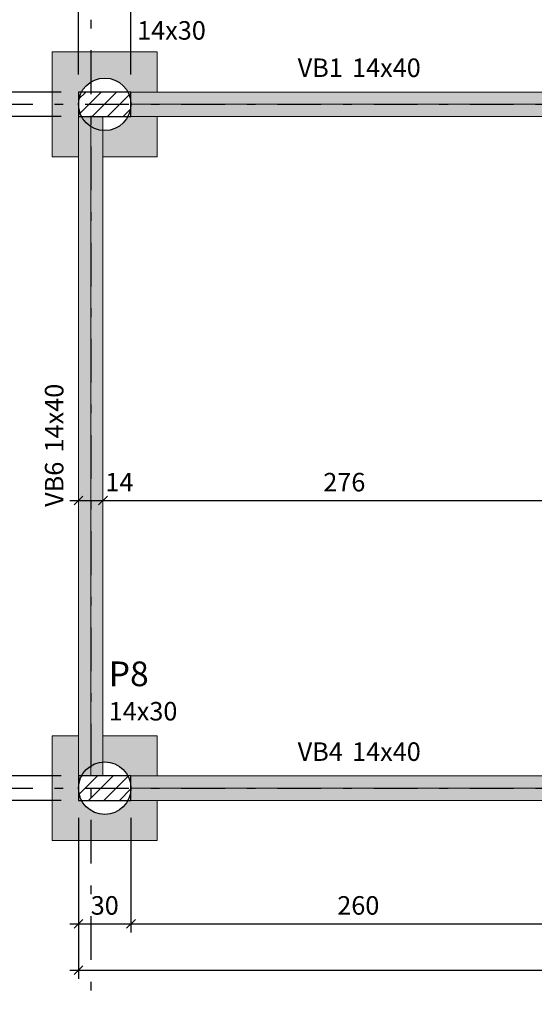
# Model space of a CAD drawing. Units: millimetres. Extents: x 0 to 84.1, y 0 to 59.4.
# Drawn here: x 9.5 to 15.4, y 41.4 to 52.7 of the extents above; entities that cross this region are included whole.
import ezdxf

# ---------------------------------------------------------------- set-up
doc = ezdxf.new("R2010")
doc.units = ezdxf.units.MM
for name, pattern in [('CONTINUO', [0]), ('DASHDOT2', [0.5, 0.25, -0.125, 0, -0.125]), ('Dashed', [0.75, 0.5, -0.25])]:
    doc.linetypes.add(name, pattern=pattern)
for name, color, linetype in [('1838 - 01_DET_ALV LAJE', 6, 'Dashed'), ('FO-Estacas dos blocos', 3, 'CONTINUO'), ('LC-Eixos', 251, 'DASHDOT2')]:
    doc.layers.add(name, color=color, linetype=linetype)
for name, color, linetype, lineweight in [('FO-Cotas', 10, 'Continuous', 5), ('FO-Eixos', 2, 'Continuous', 5), ('FO-Hachura dos blocos', 43, 'Continuous', 5), ('FO-Hachura pilar que passa', 19, 'Continuous', 5), ('FO-Hachura viga', 43, 'Continuous', 5), ('FO-Pilares', 4, 'Continuous', 30), ('FO-Seção das fundações', 3, 'Continuous', 5), ('FO-Textos das vigas', 7, 'Continuous', 5), ('FO-Textos dos pilares', 7, 'Continuous', 5), ('FO-Vigas', 3, 'Continuous', 20)]:
    doc.layers.add(name, color=color, linetype=linetype, lineweight=lineweight)
doc.styles.add('Arial', font='arial.ttf')
doc.styles.get("Standard").update_dxf_attribs({"font": 'arial.ttf'})
doc.dimstyles.new('UM_50.000000', dxfattribs={"dimtxt": 0.1, "dimasz": 0.1, "dimexe": 0.1, "dimexo": 0.075, "dimgap": 0, "dimtad": 0, "dimlfac": 0.05, "dimzin": 0, "dimdsep": 46, "dimtxsty": 'Standard', "dimblk": 'OBLIQUE', "dimcen": 0.09, "dimdle": 0.1, "dimclrt": 2, "dimadec": 1, "dimazin": 2, "dimtfac": 1, "dimtofl": 0, "dimtmove": 0, "dimatfit": 3, "dimldrblk": 'OBLIQUE', "dimfxl": 1, "dimtolj": 1, "dimarcsym": 0})
pattern_1 = [(0, (0, 0), (0, 6.985), [5.08, -1.905]), (90, (0, 0), (-6.985, 4e-16), [5.08, -1.905])]
pattern_2 = [(45, (0.27343, -3.79525), (-0.08838835, 0.08838835), [])]

# ---------------------------------------------------------------- blocks, each defined once
blk = doc.blocks.new('_OBLIQUE')
at = {"color": 0, "linetype": 'ByBlock', "lineweight": -2}
blk.add_line((-0.5, -0.5), (0.5, 0.5), dxfattribs=at)
blk = doc.blocks.new('*D308')
at = {"layer": 'Defpoints', "color": 0, "transparency": 16777216}
for p in [(10.805, 53.258), (10.205, 51.827), (10.805, 51.827)]:
    blk.add_point(p, dxfattribs=at)
at = {"layer": 'FO-Cotas', "color": 0, "lineweight": -2, "transparency": 16777216}
for p, q in [((10.105, 53.258), (10.905, 53.258)), ((10.205, 52.027), (10.205, 53.358)), ((10.805, 52.027), (10.805, 53.358))]:
    blk.add_line(p, q, dxfattribs=at)
at = {"layer": 'FO-Cotas', "color": 0, "lineweight": -2, "transparency": 16777216, "xscale": 0.1, "yscale": 0.1, "zscale": 0.1, "rotation": 180}
blk.add_blockref('_OBLIQUE', (10.205, 53.258), dxfattribs=at)
at = {"layer": 'FO-Cotas', "color": 0, "lineweight": -2, "transparency": 16777216, "xscale": 0.1, "yscale": 0.1, "zscale": 0.1}
blk.add_blockref('_OBLIQUE', (10.805, 53.258), dxfattribs=at)
at = {"layer": 'FO-Cotas', "color": 2, "transparency": 16777216, "insert": (10.505, 53.469), "char_height": 0.2118, "attachment_point": 5, "rotation": 0.0057, "style": 'Arial'}
blk.add_mtext('\\A1;30', dxfattribs=at)
blk = doc.blocks.new('*D309')
at = {"layer": 'Defpoints', "color": 0, "transparency": 16777216}
for p in [(16.005, 53.258), (10.805, 51.827), (16.005, 51.827)]:
    blk.add_point(p, dxfattribs=at)
at = {"layer": 'FO-Cotas', "color": 0, "lineweight": -2, "transparency": 16777216}
for p, q in [((10.705, 53.258), (16.105, 53.258)), ((10.805, 52.027), (10.805, 53.358)), ((16.005, 52.027), (16.005, 53.358))]:
    blk.add_line(p, q, dxfattribs=at)
at = {"layer": 'FO-Cotas', "color": 0, "lineweight": -2, "transparency": 16777216, "xscale": 0.1, "yscale": 0.1, "zscale": 0.1, "rotation": 180}
blk.add_blockref('_OBLIQUE', (10.805, 53.258), dxfattribs=at)
at = {"layer": 'FO-Cotas', "color": 0, "lineweight": -2, "transparency": 16777216, "xscale": 0.1, "yscale": 0.1, "zscale": 0.1}
blk.add_blockref('_OBLIQUE', (16.005, 53.258), dxfattribs=at)
at = {"layer": 'FO-Cotas', "color": 2, "transparency": 16777216, "insert": (13.405, 53.469), "char_height": 0.2118, "attachment_point": 5, "rotation": 0.0057, "style": 'Arial'}
blk.add_mtext('\\A1;260', dxfattribs=at)
blk = doc.blocks.new('*D321')
at = {"layer": 'Defpoints', "color": 0, "transparency": 16777216}
for p in [(54.365, 53.787), (10.205, 51.827), (54.365, 51.846)]:
    blk.add_point(p, dxfattribs=at)
at = {"layer": 'FO-Cotas', "color": 0, "lineweight": -2, "transparency": 16777216}
for p, q in [((10.205, 52.027), (10.205, 53.887)), ((54.365, 52.046), (54.365, 53.887)), ((10.105, 53.787), (54.465, 53.787))]:
    blk.add_line(p, q, dxfattribs=at)
at = {"layer": 'FO-Cotas', "color": 0, "lineweight": -2, "transparency": 16777216, "xscale": 0.1, "yscale": 0.1, "zscale": 0.1, "rotation": 180}
blk.add_blockref('_OBLIQUE', (10.205, 53.787), dxfattribs=at)
at = {"layer": 'FO-Cotas', "color": 0, "lineweight": -2, "transparency": 16777216, "xscale": 0.1, "yscale": 0.1, "zscale": 0.1}
blk.add_blockref('_OBLIQUE', (54.365, 53.787), dxfattribs=at)
at = {"layer": 'FO-Cotas', "color": 2, "transparency": 16777216, "insert": (32.285, 53.999), "char_height": 0.2118, "attachment_point": 5, "rotation": 0.0057, "style": 'Arial'}
blk.add_mtext('\\A1;2208', dxfattribs=at)
blk = doc.blocks.new('*D322')
at = {"layer": 'Defpoints', "color": 0, "transparency": 16777216}
for p in [(10.205, 43.728), (10.805, 43.728), (10.805, 42.316)]:
    blk.add_point(p, dxfattribs=at)
at = {"layer": 'FO-Cotas', "color": 0, "lineweight": -2, "transparency": 16777216}
for p, q in [((10.205, 43.528), (10.205, 42.216)), ((10.805, 43.528), (10.805, 42.216)), ((10.105, 42.316), (10.905, 42.316))]:
    blk.add_line(p, q, dxfattribs=at)
at = {"layer": 'FO-Cotas', "color": 0, "lineweight": -2, "transparency": 16777216, "xscale": 0.1, "yscale": 0.1, "zscale": 0.1, "rotation": 180}
blk.add_blockref('_OBLIQUE', (10.205, 42.316), dxfattribs=at)
at = {"layer": 'FO-Cotas', "color": 0, "lineweight": -2, "transparency": 16777216, "xscale": 0.1, "yscale": 0.1, "zscale": 0.1}
blk.add_blockref('_OBLIQUE', (10.805, 42.316), dxfattribs=at)
at = {"layer": 'FO-Cotas', "color": 2, "transparency": 16777216, "insert": (10.505, 42.527), "char_height": 0.2118, "attachment_point": 5, "rotation": 0.0057, "style": 'Arial'}
blk.add_mtext('\\A1;30', dxfattribs=at)
blk = doc.blocks.new('*D323')
at = {"layer": 'Defpoints', "color": 0, "transparency": 16777216}
for p in [(10.805, 43.728), (16.005, 43.728), (16.005, 42.316)]:
    blk.add_point(p, dxfattribs=at)
at = {"layer": 'FO-Cotas', "color": 0, "lineweight": -2, "transparency": 16777216}
for p, q in [((10.805, 43.528), (10.805, 42.216)), ((16.005, 43.528), (16.005, 42.216)), ((10.705, 42.316), (16.105, 42.316))]:
    blk.add_line(p, q, dxfattribs=at)
at = {"layer": 'FO-Cotas', "color": 0, "lineweight": -2, "transparency": 16777216, "xscale": 0.1, "yscale": 0.1, "zscale": 0.1, "rotation": 180}
blk.add_blockref('_OBLIQUE', (10.805, 42.316), dxfattribs=at)
at = {"layer": 'FO-Cotas', "color": 0, "lineweight": -2, "transparency": 16777216, "xscale": 0.1, "yscale": 0.1, "zscale": 0.1}
blk.add_blockref('_OBLIQUE', (16.005, 42.316), dxfattribs=at)
at = {"layer": 'FO-Cotas', "color": 2, "transparency": 16777216, "insert": (13.405, 42.527), "char_height": 0.2118, "attachment_point": 5, "rotation": 0.0057, "style": 'Arial'}
blk.add_mtext('\\A1;260', dxfattribs=at)
blk = doc.blocks.new('*D335')
at = {"layer": 'Defpoints', "color": 0, "transparency": 16777216}
for p in [(10.205, 43.728), (54.365, 43.746), (54.365, 41.786)]:
    blk.add_point(p, dxfattribs=at)
at = {"layer": 'FO-Cotas', "color": 0, "lineweight": -2, "transparency": 16777216}
for p, q in [((10.205, 43.528), (10.205, 41.686)), ((54.365, 43.546), (54.365, 41.686)), ((10.105, 41.786), (54.465, 41.786))]:
    blk.add_line(p, q, dxfattribs=at)
at = {"layer": 'FO-Cotas', "color": 0, "lineweight": -2, "transparency": 16777216, "xscale": 0.1, "yscale": 0.1, "zscale": 0.1, "rotation": 180}
blk.add_blockref('_OBLIQUE', (10.205, 41.786), dxfattribs=at)
at = {"layer": 'FO-Cotas', "color": 0, "lineweight": -2, "transparency": 16777216, "xscale": 0.1, "yscale": 0.1, "zscale": 0.1}
blk.add_blockref('_OBLIQUE', (54.365, 41.786), dxfattribs=at)
at = {"layer": 'FO-Cotas', "color": 2, "transparency": 16777216, "insert": (32.285, 41.998), "char_height": 0.2118, "attachment_point": 5, "rotation": 0.0057, "style": 'Arial'}
blk.add_mtext('\\A1;2208', dxfattribs=at)
blk = doc.blocks.new('*D336')
at = {"layer": 'Defpoints', "color": 0, "transparency": 16777216}
for p in [(8.793, 44.008), (10.205, 44.008), (10.205, 43.728)]:
    blk.add_point(p, dxfattribs=at)
at = {"layer": 'FO-Cotas', "color": 0, "lineweight": -2, "transparency": 16777216}
for p, q in [((8.793, 43.628), (8.793, 44.108)), ((10.005, 44.008), (8.693, 44.008)), ((10.005, 43.728), (8.693, 43.728))]:
    blk.add_line(p, q, dxfattribs=at)
at = {"layer": 'FO-Cotas', "color": 0, "lineweight": -2, "transparency": 16777216, "xscale": 0.1, "yscale": 0.1, "zscale": 0.1}
for p, rotation in [((8.793, 44.008), 90), ((8.793, 43.728), 270)]:
    blk.add_blockref('_OBLIQUE', p, dxfattribs=dict(at, rotation=rotation))
at = {"layer": 'FO-Cotas', "color": 2, "transparency": 16777216, "insert": (8.581, 43.868), "char_height": 0.2118, "attachment_point": 5, "rotation": 90, "style": 'Arial'}
blk.add_mtext('\\A1;14', dxfattribs=at)
blk = doc.blocks.new('*D337')
at = {"layer": 'Defpoints', "color": 0, "transparency": 16777216}
for p in [(8.793, 51.547), (10.205, 51.547), (10.205, 44.008)]:
    blk.add_point(p, dxfattribs=at)
at = {"layer": 'FO-Cotas', "color": 0, "lineweight": -2, "transparency": 16777216}
for p, q in [((8.793, 43.908), (8.793, 51.647)), ((10.005, 51.547), (8.693, 51.547)), ((10.005, 44.008), (8.693, 44.008))]:
    blk.add_line(p, q, dxfattribs=at)
at = {"layer": 'FO-Cotas', "color": 0, "lineweight": -2, "transparency": 16777216, "xscale": 0.1, "yscale": 0.1, "zscale": 0.1}
for p, rotation in [((8.793, 51.547), 90), ((8.793, 44.008), 270)]:
    blk.add_blockref('_OBLIQUE', p, dxfattribs=dict(at, rotation=rotation))
at = {"layer": 'FO-Cotas', "color": 2, "transparency": 16777216, "insert": (8.581, 47.777), "char_height": 0.2118, "attachment_point": 5, "rotation": 90, "style": 'Arial'}
blk.add_mtext('\\A1;377', dxfattribs=at)
blk = doc.blocks.new('*D338')
at = {"layer": 'Defpoints', "color": 0, "transparency": 16777216}
for p in [(8.793, 51.827), (10.205, 51.827), (10.205, 51.547)]:
    blk.add_point(p, dxfattribs=at)
at = {"layer": 'FO-Cotas', "color": 0, "lineweight": -2, "transparency": 16777216}
for p, q in [((8.793, 51.447), (8.793, 51.927)), ((10.005, 51.827), (8.693, 51.827)), ((10.005, 51.547), (8.693, 51.547))]:
    blk.add_line(p, q, dxfattribs=at)
at = {"layer": 'FO-Cotas', "color": 0, "lineweight": -2, "transparency": 16777216, "xscale": 0.1, "yscale": 0.1, "zscale": 0.1}
for p, rotation in [((8.793, 51.827), 90), ((8.793, 51.547), 270)]:
    blk.add_blockref('_OBLIQUE', p, dxfattribs=dict(at, rotation=rotation))
at = {"layer": 'FO-Cotas', "color": 2, "transparency": 16777216, "insert": (8.581, 51.687), "char_height": 0.2118, "attachment_point": 5, "rotation": 90, "style": 'Arial'}
blk.add_mtext('\\A1;14', dxfattribs=at)
blk = doc.blocks.new('*D340')
at = {"layer": 'Defpoints', "color": 0, "transparency": 16777216}
for p in [(8.263, 51.827), (10.205, 51.827), (10.205, 43.728)]:
    blk.add_point(p, dxfattribs=at)
at = {"layer": 'FO-Cotas', "color": 0, "lineweight": -2, "transparency": 16777216}
for p, q in [((8.263, 43.628), (8.263, 51.927)), ((10.005, 51.827), (8.163, 51.827)), ((10.005, 43.728), (8.163, 43.728))]:
    blk.add_line(p, q, dxfattribs=at)
at = {"layer": 'FO-Cotas', "color": 0, "lineweight": -2, "transparency": 16777216, "xscale": 0.1, "yscale": 0.1, "zscale": 0.1}
for p, rotation in [((8.263, 51.827), 90), ((8.263, 43.728), 270)]:
    blk.add_blockref('_OBLIQUE', p, dxfattribs=dict(at, rotation=rotation))
at = {"layer": 'FO-Cotas', "color": 2, "transparency": 16777216, "insert": (8.051, 47.777), "char_height": 0.2118, "attachment_point": 5, "rotation": 90, "style": 'Arial'}
blk.add_mtext('\\A1;405', dxfattribs=at)
blk = doc.blocks.new('*D346')
at = {"layer": 'Defpoints', "color": 0, "transparency": 16777216}
for p in [(10.205, 47.156), (10.485, 47.156), (10.485, 47.156)]:
    blk.add_point(p, dxfattribs=at)
at = {"layer": 'FO-Cotas', "color": 0, "lineweight": -2, "transparency": 16777216}
blk.add_line((10.105, 47.156), (10.585, 47.156), dxfattribs=at)
at = {"layer": 'FO-Cotas', "color": 0, "lineweight": -2, "transparency": 16777216, "xscale": 0.1, "yscale": 0.1, "zscale": 0.1, "rotation": 180}
blk.add_blockref('_OBLIQUE', (10.205, 47.156), dxfattribs=at)
at = {"layer": 'FO-Cotas', "color": 0, "lineweight": -2, "transparency": 16777216, "xscale": 0.1, "yscale": 0.1, "zscale": 0.1}
blk.add_blockref('_OBLIQUE', (10.485, 47.156), dxfattribs=at)
at = {"layer": 'FO-Cotas', "color": 2, "transparency": 16777216, "insert": (10.673, 47.367), "char_height": 0.2118, "attachment_point": 5, "rotation": 0.0057, "style": 'Arial'}
blk.add_mtext('\\A1;14', dxfattribs=at)
blk = doc.blocks.new('*D347')
at = {"layer": 'Defpoints', "color": 0, "transparency": 16777216}
for p in [(10.485, 47.156), (16.005, 47.156), (16.005, 47.156)]:
    blk.add_point(p, dxfattribs=at)
at = {"layer": 'FO-Cotas', "color": 0, "lineweight": -2, "transparency": 16777216}
blk.add_line((10.385, 47.156), (16.105, 47.156), dxfattribs=at)
at = {"layer": 'FO-Cotas', "color": 0, "lineweight": -2, "transparency": 16777216, "xscale": 0.1, "yscale": 0.1, "zscale": 0.1, "rotation": 180}
blk.add_blockref('_OBLIQUE', (10.485, 47.156), dxfattribs=at)
at = {"layer": 'FO-Cotas', "color": 0, "lineweight": -2, "transparency": 16777216, "xscale": 0.1, "yscale": 0.1, "zscale": 0.1}
blk.add_blockref('_OBLIQUE', (16.005, 47.156), dxfattribs=at)
at = {"layer": 'FO-Cotas', "color": 2, "transparency": 16777216, "insert": (13.245, 47.367), "char_height": 0.2118, "attachment_point": 5, "rotation": 0.0057, "style": 'Arial'}
blk.add_mtext('\\A1;276', dxfattribs=at)

msp = doc.modelspace()

# ---------------------------------------------------------------- hatches: boundary and pattern name
at = {"layer": '1838 - 01_DET_ALV LAJE'}
h = msp.add_hatch(dxfattribs=at)
h.set_pattern_fill('ANGLE', color=43)
h.set_pattern_definition(pattern_1)
h.paths.add_polyline_path([(10.6336, 48.7494), (10.3836, 48.7494), (10.3836, 48.4494), (10.6336, 48.4494)])
h.paths.add_polyline_path([(10.6336, 48.4494), (10.3836, 48.4494), (10.3836, 48.1494), (10.3286, 48.1494, -0.356394), (10.0836, 47.9494), (10.0836, 47.6494), (10.6336, 47.6494)])
h.paths.add_polyline_path([(10.0836, 47.9494, -0.356394), (9.8387, 48.1494), (9.7836, 48.1494), (9.7836, 48.4494), (9.5336, 48.4494), (9.5336, 47.6494), (10.0836, 47.6494)])
h.paths.add_polyline_path([(9.7836, 48.7494), (9.5336, 48.7494), (9.5336, 48.4494), (9.7836, 48.4494)])
h.paths.add_polyline_path([(9.7336, 47.7656), (10.4645, 47.7656), (10.4645, 48.2021), (9.7336, 48.2021)], flags=9)
h = msp.add_hatch(dxfattribs=at)
h.set_pattern_fill('ANGLE', color=43)
h.set_pattern_definition(pattern_1)
h.paths.add_polyline_path([(10.6336, 48.7494), (10.3836, 48.7494), (10.3836, 48.4494), (10.6336, 48.4494)])
h.paths.add_polyline_path([(10.6336, 48.4494), (10.3836, 48.4494), (10.3836, 48.1494), (10.3286, 48.1494, -0.3330643), (10.1044, 47.9503, 0.2039544), (10.6336, 47.7704)])
h.paths.add_polyline_path([(9.8387, 48.1494), (9.7836, 48.1494), (9.7836, 48.4494), (9.5336, 48.4494), (9.5336, 47.7286, 0.1851211), (9.9894, 47.9678, -0.2508596)])
h.paths.add_polyline_path([(9.7836, 48.7494), (9.5336, 48.7494), (9.5336, 48.4494), (9.7836, 48.4494)])
h.paths.add_polyline_path([(10.6336, 47.7704, -0.2039544), (10.1044, 47.9503, -0.0208542), (10.0836, 47.9494), (10.0836, 47.6494), (10.6336, 47.6494)])
h.paths.add_polyline_path([(10.0836, 47.9494, -0.0968734), (9.9894, 47.9678, -0.1851211), (9.5336, 47.7286), (9.5336, 47.6494), (10.0836, 47.6494)])
h.paths.add_polyline_path([(9.7267, 47.5797), (10.4576, 47.5797), (10.4576, 48.0162), (9.7267, 48.0162)], flags=9)
h = msp.add_hatch(dxfattribs=at)
h.set_pattern_fill('ANGLE', color=43)
h.set_pattern_definition(pattern_1)
h.paths.add_polyline_path([(10.6336, 48.4494), (10.3836, 48.4494), (10.3836, 48.1494), (10.3286, 48.1494, -0.356394), (10.0836, 47.9494), (10.0836, 47.6494), (10.6336, 47.6494)])
h.paths.add_polyline_path([(10.0836, 47.9494, -0.356394), (9.8387, 48.1494), (9.7836, 48.1494), (9.7836, 48.4494), (9.5336, 48.4494), (9.5336, 47.6494), (10.0836, 47.6494)])
h = msp.add_hatch(dxfattribs=at)
h.set_pattern_fill('ANGLE', color=43)
h.set_pattern_definition(pattern_1)
h.paths.add_polyline_path([(10.6336, 47.7704, -0.2039544), (10.1044, 47.9503, -0.0208542), (10.0836, 47.9494), (10.0836, 47.6494), (10.6336, 47.6494)])
h.paths.add_polyline_path([(10.0836, 47.9494, -0.0968734), (9.9894, 47.9678, -0.1851211), (9.5336, 47.7286), (9.5336, 47.6494), (10.0836, 47.6494)])
h.paths.add_polyline_path([(10.6336, 48.4494), (10.3836, 48.4494), (10.3836, 48.1494), (10.3286, 48.1494, -0.3330643), (10.1044, 47.9503, 0.2039544), (10.6336, 47.7704)])
h.paths.add_polyline_path([(9.9894, 47.9678, -0.2508596), (9.8387, 48.1494), (9.7836, 48.1494), (9.7836, 48.4494), (9.5336, 48.4494), (9.5336, 47.7286, 0.1851211)])
at = {"layer": 'FO-Hachura dos blocos', "linetype": 'Continuous'}
h = msp.add_hatch(color=43, dxfattribs=at)
h.paths.add_polyline_path([(11.1048, 52.2874), (9.9048, 52.2874), (9.9048, 51.0874), (11.1048, 51.0874), (11.1048, 52.2874)])
h.paths.add_polyline_path([(10.4848, 51.0874), (10.4848, 51.39), (10.5048, 51.3874), (10.5824, 51.3976), (10.6548, 51.4275), (10.7169, 51.4752), (10.7646, 51.5374), (10.7687, 51.5474), (10.8048, 51.5474), (10.8048, 51.5474), (11.1048, 51.5474), (11.1048, 51.8274), (10.8048, 51.8274), (10.8048, 51.8274), (10.7687, 51.8274), (10.7646, 51.8374), (10.7169, 51.8995), (10.6548, 51.9472), (10.5824, 51.9771), (10.5048, 51.9874), (10.4271, 51.9771), (10.3548, 51.9472), (10.2926, 51.8995), (10.245, 51.8374), (10.2408, 51.8274), (10.2048, 51.8274), (10.2048, 51.0874), (10.4848, 51.0874)], flags=0)
h = msp.add_hatch(color=43, dxfattribs=at)
h.paths.add_polyline_path([(11.1048, 44.4676), (9.9048, 44.4676), (9.9048, 43.2676), (11.1048, 43.2676), (11.1048, 44.4676)])
h.paths.add_polyline_path([(10.7646, 44.0176), (10.7169, 44.0797), (10.6548, 44.1274), (10.5824, 44.1573), (10.5048, 44.1676), (10.4848, 44.1649), (10.4848, 44.4676), (10.2048, 44.4676), (10.2048, 43.7276), (10.2408, 43.7276), (10.245, 43.7176), (10.2926, 43.6554), (10.3548, 43.6077), (10.4271, 43.5778), (10.5048, 43.5676), (10.5824, 43.5778), (10.6548, 43.6077), (10.7169, 43.6554), (10.7646, 43.7176), (10.7687, 43.7276), (11.1048, 43.7276), (11.1048, 44.0076), (10.7687, 44.0076), (10.7646, 44.0176)], flags=0)
at = {"layer": 'FO-Hachura pilar que passa', "linetype": 'Continuous'}
h = msp.add_hatch(dxfattribs=at)
h.set_pattern_fill('ANSI31', color=19, style=0)
h.set_pattern_definition(pattern_2)
h.paths.add_polyline_path([(10.2048, 51.8274), (10.2048, 51.6874), (10.2048, 51.5474), (10.5048, 51.5474), (10.8048, 51.5474), (10.8048, 51.6874), (10.8048, 51.8274), (10.5048, 51.8274)])
h = msp.add_hatch(dxfattribs=at)
h.set_pattern_fill('ANSI31', color=19, style=0)
h.set_pattern_definition(pattern_2)
h.paths.add_polyline_path([(10.2048, 44.0076), (10.2048, 43.8676), (10.2048, 43.7276), (10.5048, 43.7276), (10.8048, 43.7276), (10.8048, 43.8676), (10.8048, 44.0076), (10.5048, 44.0076)])
at = {"layer": 'FO-Hachura viga', "linetype": 'Continuous'}
for points in [[(16.0048, 51.8274), (16.0048, 51.8274), (10.8048, 51.8274), (10.8048, 51.5474), (16.0048, 51.5474), (16.0048, 51.8274)], [(10.4848, 51.5474), (10.4848, 51.5474), (10.2048, 51.5474), (10.2048, 44.0076), (10.4848, 44.0076), (10.4848, 51.5474)], [(16.0048, 44.0076), (16.0048, 44.0076), (10.8048, 44.0076), (10.8048, 43.7276), (16.0048, 43.7276), (16.0048, 44.0076)]]:
    msp.add_hatch(color=43, dxfattribs=at).paths.add_polyline_path(points)

# ---------------------------------------------------------------- linework, layer by layer
at = {"layer": 'FO-Eixos'}
for p, q in [((10.8048, 51.6876), (16.0048, 51.6874)), ((10.3448, 44.0076), (10.3448, 51.5474)), ((10.8048, 43.8676), (16.0048, 43.8676))]:
    msp.add_line(p, q, dxfattribs=at)
at = {"layer": 'FO-Estacas dos blocos'}
for centre in [(10.5048, 51.6874), (10.5048, 43.8676)]:
    msp.add_circle(centre, 0.3, dxfattribs=at)
at = {"layer": 'FO-Pilares'}
for points in [[(10.2048, 51.8274), (10.2048, 51.6874), (10.2048, 51.5474), (10.5048, 51.5474), (10.8048, 51.5474), (10.8048, 51.6874), (10.8048, 51.8274), (10.5048, 51.8274), (10.2048, 51.8274)], [(10.2048, 44.0076), (10.2048, 43.8676), (10.2048, 43.7276), (10.5048, 43.7276), (10.8048, 43.7276), (10.8048, 43.8676), (10.8048, 44.0076), (10.5048, 44.0076), (10.2048, 44.0076)]]:
    msp.add_lwpolyline(points, close=True, dxfattribs=at)
at = {"layer": 'FO-Seção das fundações'}
for points in [[(9.9048, 52.2874), (11.1048, 52.2874)], [(9.9048, 52.2874), (9.9048, 51.0874)], [(11.1048, 51.8274), (11.1048, 52.2874)], [(11.1048, 51.0874), (11.1048, 51.5474)], [(10.2048, 51.0874), (9.9048, 51.0874)], [(11.1048, 51.0874), (10.4848, 51.0874)], [(9.9048, 44.4676), (9.9048, 43.2676)], [(9.9048, 44.4676), (10.2048, 44.4676)], [(10.4848, 44.4676), (11.1048, 44.4676)], [(11.1048, 44.0076), (11.1048, 44.4676)], [(11.1048, 43.2676), (11.1048, 43.7276)], [(11.1048, 43.2676), (9.9048, 43.2676)]]:
    msp.add_lwpolyline(points, dxfattribs=at)
at = {"layer": 'FO-Vigas'}
for p, q in [((10.8048, 51.8275), (16.0048, 51.8274)), ((10.2048, 44.0076), (10.2048, 51.5474)), ((10.4848, 44.0076), (10.4848, 51.5474)), ((10.8048, 51.5475), (16.0048, 51.5474)), ((10.8048, 44.0076), (16.0048, 44.0076)), ((10.8048, 43.7276), (16.0048, 43.7276))]:
    msp.add_line(p, q, dxfattribs=at)
at = {"layer": 'LC-Eixos', "ltscale": 2}
for p, q in [((10.3448, 55.6048), (10.3448, 39.0018)), ((5.8809, 51.6874), (60.019, 51.6874)), ((5.8809, 43.8676), (60.019, 43.8676))]:
    msp.add_line(p, q, dxfattribs=at)

# ---------------------------------------------------------------- texts
at = {"layer": 'FO-Textos das vigas', "char_height": 0.2118, "line_spacing_factor": 0.798, "style": 'Arial'}
for s, insert, width, attachment_point in [('VB1', (13.2278, 51.9334), 1.11873, 9), ('14x40', (13.3338, 51.9334), 1.612069, 7), ('VB4', (13.2278, 44.1134), 1.11873, 9), ('14x40', (13.3338, 44.1134), 1.612069, 7)]:
    msp.add_mtext(s, dxfattribs=dict(at, insert=insert, width=width, attachment_point=attachment_point))
at = {"layer": 'FO-Textos das vigas', "char_height": 0.2118, "rotation": 90.00021, "line_spacing_factor": 0.798, "style": 'Arial'}
for s, insert, width, attachment_point in [('14x40', (10.0989, 47.7066), 1.612069, 7), ('VB6', (10.0989, 47.6006), 1.11873, 9)]:
    msp.add_mtext(s, dxfattribs=dict(at, insert=insert, width=width, attachment_point=attachment_point))
at = {"layer": 'FO-Textos dos pilares', "attachment_point": 7, "line_spacing_factor": 0.798, "style": 'Arial'}
for s, insert, char_height, width in [('14x30', (10.8758, 52.3602), 0.2118, 1.612069), ('P8', (10.5504, 44.9456), 0.2824, 0.965154), ('14x30', (10.5504, 44.5753), 0.2118, 1.612069)]:
    msp.add_mtext(s, dxfattribs=dict(at, insert=insert, char_height=char_height, width=width))

# ---------------------------------------------------------------- dimensions: what is measured, and where the dimension line sits
at = {"layer": 'FO-Cotas'}
for base, p1, p2, override, picture, middle in [((54.3648, 53.7871), (10.2048, 51.8274), (54.3648, 51.8456), {"dimtxt": 0.2118, "dimasz": 0.1, "dimexe": 0.1, "dimexo": 0.2, "dimtad": 1, "dimtih": 0, "dimtoh": 0, "dimdec": 1, "dimlfac": 50, "dimzin": 8, "dimtxsty": 'Arial', "dimblk": 'OBLIQUE', "dimblk1": 'OBLIQUE', "dimblk2": 'OBLIQUE', "dimsah": 1, "dimdle": 0.1, "dimse1": 0, "dimse2": 0, "dimclrt": 2, "dimadec": 1, "dimazin": 3, "dimtmove": 2, "dimldrblk": 'OBLIQUE'}, '*D321', (32.2848, 53.9989)), ((10.8048, 53.2576), (10.2048, 51.8274), (10.8048, 51.8274), {"dimtxt": 0.2118, "dimasz": 0.1, "dimexe": 0.1, "dimexo": 0.2, "dimtad": 1, "dimtih": 0, "dimtoh": 0, "dimdec": 1, "dimlfac": 50, "dimzin": 8, "dimtxsty": 'Arial', "dimblk": 'OBLIQUE', "dimblk1": 'OBLIQUE', "dimblk2": 'OBLIQUE', "dimsah": 1, "dimdle": 0.1, "dimse1": 0, "dimse2": 0, "dimclrt": 2, "dimadec": 1, "dimazin": 3, "dimtmove": 2, "dimldrblk": 'OBLIQUE'}, '*D308', (10.5048, 53.4694)), ((16.0048, 53.2576), (10.8048, 51.8274), (16.0048, 51.8272), {"dimtxt": 0.2118, "dimasz": 0.1, "dimexe": 0.1, "dimexo": 0.2, "dimtad": 1, "dimtih": 0, "dimtoh": 0, "dimdec": 1, "dimlfac": 50, "dimzin": 8, "dimtxsty": 'Arial', "dimblk": 'OBLIQUE', "dimblk1": 'OBLIQUE', "dimblk2": 'OBLIQUE', "dimsah": 1, "dimdle": 0.1, "dimse1": 0, "dimse2": 0, "dimclrt": 2, "dimadec": 1, "dimazin": 3, "dimtmove": 2, "dimldrblk": 'OBLIQUE'}, '*D309', (13.4048, 53.4694)), ((10.4848, 47.1556), (10.2048, 47.1556), (10.4848, 47.1556), {"dimtxt": 0.2118, "dimasz": 0.1, "dimexe": 0.1, "dimexo": 0.2, "dimtad": 1, "dimtih": 0, "dimtoh": 0, "dimdec": 1, "dimlfac": 50, "dimzin": 8, "dimtxsty": 'Arial', "dimblk": 'OBLIQUE', "dimblk1": 'OBLIQUE', "dimblk2": 'OBLIQUE', "dimsah": 1, "dimdle": 0.1, "dimse1": 1, "dimse2": 1, "dimclrt": 2, "dimadec": 1, "dimazin": 3, "dimtmove": 2, "dimldrblk": 'OBLIQUE'}, '*D346', (10.6733, 47.3674)), ((16.0048, 47.1556), (10.4848, 47.1556), (16.0048, 47.1556), {"dimtxt": 0.2118, "dimasz": 0.1, "dimexe": 0.1, "dimexo": 0.2, "dimtad": 1, "dimtih": 0, "dimtoh": 0, "dimdec": 1, "dimlfac": 50, "dimzin": 8, "dimtxsty": 'Arial', "dimblk": 'OBLIQUE', "dimblk1": 'OBLIQUE', "dimblk2": 'OBLIQUE', "dimsah": 1, "dimdle": 0.1, "dimse1": 1, "dimse2": 1, "dimclrt": 2, "dimadec": 1, "dimazin": 3, "dimtmove": 2, "dimldrblk": 'OBLIQUE'}, '*D347', (13.2448, 47.3674)), ((54.3648, 41.7861), (10.2048, 43.7276), (54.3648, 43.7456), {"dimtxt": 0.2118, "dimasz": 0.1, "dimexe": 0.1, "dimexo": 0.2, "dimtad": 1, "dimtih": 0, "dimtoh": 0, "dimdec": 1, "dimlfac": 50, "dimzin": 8, "dimtxsty": 'Arial', "dimblk": 'OBLIQUE', "dimblk1": 'OBLIQUE', "dimblk2": 'OBLIQUE', "dimsah": 1, "dimdle": 0.1, "dimse1": 0, "dimse2": 0, "dimclrt": 2, "dimadec": 1, "dimazin": 3, "dimtmove": 2, "dimldrblk": 'OBLIQUE'}, '*D335', (32.2848, 41.9979)), ((10.8048, 42.3156), (10.2048, 43.7276), (10.8048, 43.7276), {"dimtxt": 0.2118, "dimasz": 0.1, "dimexe": 0.1, "dimexo": 0.2, "dimtad": 1, "dimtih": 0, "dimtoh": 0, "dimdec": 1, "dimlfac": 50, "dimzin": 8, "dimtxsty": 'Arial', "dimblk": 'OBLIQUE', "dimblk1": 'OBLIQUE', "dimblk2": 'OBLIQUE', "dimsah": 1, "dimdle": 0.1, "dimse1": 0, "dimse2": 0, "dimclrt": 2, "dimadec": 1, "dimazin": 3, "dimtmove": 2, "dimldrblk": 'OBLIQUE'}, '*D322', (10.5048, 42.5274)), ((16.0048, 42.3156), (10.8048, 43.7276), (16.0048, 43.7276), {"dimtxt": 0.2118, "dimasz": 0.1, "dimexe": 0.1, "dimexo": 0.2, "dimtad": 1, "dimtih": 0, "dimtoh": 0, "dimdec": 1, "dimlfac": 50, "dimzin": 8, "dimtxsty": 'Arial', "dimblk": 'OBLIQUE', "dimblk1": 'OBLIQUE', "dimblk2": 'OBLIQUE', "dimsah": 1, "dimdle": 0.1, "dimse1": 0, "dimse2": 0, "dimclrt": 2, "dimadec": 1, "dimazin": 3, "dimtmove": 2, "dimldrblk": 'OBLIQUE'}, '*D323', (13.4048, 42.5274))]:
    dim = msp.add_linear_dim(base=base, p1=p1, p2=p2, dimstyle='UM_50.000000', override=override, dxfattribs=at)
    dim.commit()
    dim.dimension.update_dxf_attribs({"geometry": picture, "text_midpoint": middle, "dimtype": 160, "text_rotation": 0.00573})
for base, p1, p2, override, picture, middle in [((8.2633, 51.8274), (10.2048, 43.7276), (10.2048, 51.8274), {"dimtxt": 0.2118, "dimasz": 0.1, "dimexe": 0.1, "dimexo": 0.2, "dimtad": 1, "dimtih": 0, "dimtoh": 0, "dimdec": 1, "dimlfac": 50, "dimzin": 8, "dimtxsty": 'Arial', "dimblk": 'OBLIQUE', "dimblk1": 'OBLIQUE', "dimblk2": 'OBLIQUE', "dimsah": 1, "dimdle": 0.1, "dimse1": 0, "dimse2": 0, "dimclrt": 2, "dimadec": 1, "dimazin": 3, "dimtmove": 2, "dimldrblk": 'OBLIQUE'}, '*D340', (8.0515, 47.7775)), ((8.7928, 51.8274), (10.2048, 51.5474), (10.2048, 51.8274), {"dimtxt": 0.2118, "dimexo": 0.2, "dimtad": 1, "dimdec": 1, "dimlfac": 50, "dimzin": 8, "dimtxsty": 'Arial', "dimblk1": 'OBLIQUE', "dimblk2": 'OBLIQUE', "dimsah": 1, "dimazin": 3, "dimtmove": 2}, '*D338', (8.581, 51.6874)), ((8.7928, 51.5474), (10.2048, 44.0076), (10.2048, 51.5474), {"dimtxt": 0.2118, "dimasz": 0.1, "dimexe": 0.1, "dimexo": 0.2, "dimtad": 1, "dimtih": 0, "dimtoh": 0, "dimdec": 1, "dimlfac": 50, "dimzin": 8, "dimtxsty": 'Arial', "dimblk": 'OBLIQUE', "dimblk1": 'OBLIQUE', "dimblk2": 'OBLIQUE', "dimsah": 1, "dimdle": 0.1, "dimse1": 0, "dimse2": 0, "dimclrt": 2, "dimadec": 1, "dimazin": 3, "dimtmove": 2, "dimldrblk": 'OBLIQUE'}, '*D337', (8.581, 47.7775)), ((8.7928, 44.0076), (10.2048, 43.7276), (10.2048, 44.0076), {"dimtxt": 0.2118, "dimexo": 0.2, "dimtad": 1, "dimdec": 1, "dimlfac": 50, "dimzin": 8, "dimtxsty": 'Arial', "dimblk1": 'OBLIQUE', "dimblk2": 'OBLIQUE', "dimsah": 1, "dimazin": 3, "dimtmove": 2}, '*D336', (8.581, 43.8676))]:
    dim = msp.add_linear_dim(base=base, p1=p1, p2=p2, angle=90, dimstyle='UM_50.000000', override=override, dxfattribs=at)
    dim.commit()
    dim.dimension.update_dxf_attribs({"geometry": picture, "text_midpoint": middle, "dimtype": 160, "text_rotation": 90})

doc.saveas('drawing.dxf')
